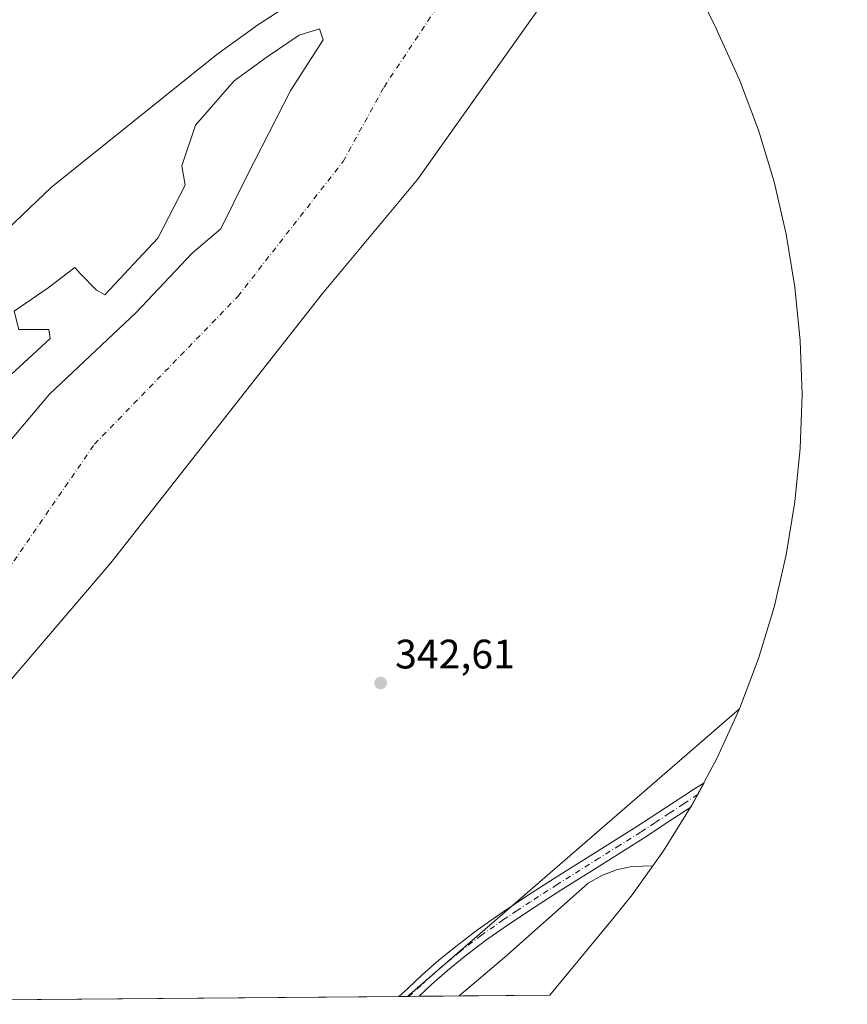
# Model space of a CAD drawing. Units: metres. Extents: x 556507 to 559959, y 4700908 to 4703244.
# Drawn here: x 558093 to 558295, y 4700914 to 4701154 of the extents above; entities that cross this region are included whole.
import ezdxf

# ---------------------------------------------------------------- set-up
doc = ezdxf.new("R2010")
doc.units = ezdxf.units.M
doc.header["$MEASUREMENT"] = 0
doc.linetypes.add('DGN Style 4', pattern=[2.6384748266838614, 1.318413404963828, -0.6592067024819142, 0.001648016756204785, -0.6592067024819142])
for name, color, linetype, lineweight in [('Arbolado forestal CxS', 92, 'Continuous', 0), ('Camino Cxs', 7, 'Continuous', 0), ('Camino eje', 30, 'DGN Style 4', 13), ('Corriente natural Cxs', 4, 'Continuous', 13), ('Corriente natural eje', 4, 'DGN Style 4', 0), ('Cultivos herbáceos CxS', 92, 'Continuous', 0), ('Curva de nivel normal', 30, 'Continuous', 0), ('Isla Cxs', 7, 'Continuous', 0), ('Matorral CxS', 135, 'Continuous', 0), ('Punto de cota en terreno', 7, 'Continuous', 0), ('Rótulo de punto de cota en terreno', 7, 'Continuous', 0), ('Suelo desnudo CxS', 253, 'Continuous', 0)]:
    doc.layers.add(name, color=color, linetype=linetype, lineweight=lineweight)
doc.styles.add('Style-Arial', font='txt')

# ---------------------------------------------------------------- blocks, each defined once
blk = doc.blocks.new('*U12')
at = {"layer": 'Arbolado forestal CxS', "color": 92, "linetype": 'Continuous', "lineweight": 0}
for points in [[(558163.6009000001, 4701160.868100001, 339.9842999999965), (558150.6363000004, 4701152.4014, 339.8089999999939), (558150.4540999997, 4701152.2698, 339.8102999999974), (558141.1113, 4701145.5222, 339.8947000000044), (558100.8945000004, 4701113.243000001, 340.2330999999977), (558079.4633, 4701092.869999999, 340.0454000000027)], [(558087.6940000001, 4701064.612500001, 340.3880000000063), (558100.5527999997, 4701076.359999999, 340.6744000000036), (558100.2352999998, 4701078.5825, 340.6371999999974), (558092.9327999996, 4701078.5825, 340.1670000000013)], [(558091.8214999996, 4701083.0275, 339.901199999993), (558100.0765000005, 4701088.742500001, 339.968399999998), (558106.5853000004, 4701093.663799999, 339.9992000000057), (558107.8552999999, 4701092.234999999, 340.1616000000067), (558111.8240999999, 4701088.1075, 340.4511999999959), (558113.8877999998, 4701086.996300001, 340.4138999999996), (558126.7466000002, 4701100.807499999, 340.4499000000069), (558133.4140999997, 4701113.666300001, 340.4348000000027), (558132.6204000004, 4701118.4288, 340.2758000000031), (558135.9540999997, 4701128.271299999, 339.8108999999968), (558145.3203999996, 4701139.066400001, 339.8199000000022), (558153.4166000001, 4701144.940099999, 339.8034000000043), (558161.1955000004, 4701150.178900001, 339.7563999999985), (558166.1167000001, 4701151.7664, 339.7872999999963), (558167.0692999996, 4701149.067600001, 339.9033000000054), (558159.1316999998, 4701136.843900001, 340.1766000000061), (558148.4955000002, 4701116.047599999, 340.2151000000013), (558142.1453999998, 4701103.029999999, 339.7810000000027), (558135.1604000004, 4701097.156300001, 339.9878999999929), (558121.5078999996, 4701082.710000001, 340.0411000000022), (558100.3940000003, 4701062.8662, 340.195200000002), (558087.2177999998, 4701047.308700001, 340.4091999999946)]]:
    blk.add_polyline3d(points, dxfattribs=at)
blk = doc.blocks.new('*U18')
at = {"layer": 'Suelo desnudo CxS', "color": 253, "linetype": 'Continuous', "lineweight": 0}
for points in [[(558299.0900999998, 4701285.8101, 339.2697000000044), (558292.9600999998, 4701277.4301, 339.0844999999972), (558275.6952000001, 4701238.110099999, 339.75), (558253.2056, 4701204.0449, 339.3595999999961), (558243.9046999998, 4701190.982000001, 339.1842999999935), (558223.7706000004, 4701162.703700001, 339.1347999999998), (558190.0362, 4701115.078600001, 339.4260999999969), (558166.8852000004, 4701087.297300001, 339.5812000000006), (558115.2912, 4701021.812799999, 339.7366000000038), (558078.2495999997, 4700978.487199999, 339.6536000000052)], [(558079.4633, 4701092.869999999, 340.0454000000027), (558100.8945000004, 4701113.243000001, 340.2330999999977), (558141.1113, 4701145.5222, 339.8947000000044), (558150.4540999997, 4701152.2698, 339.8102999999974), (558150.6363000004, 4701152.4014, 339.8089999999939), (558163.6009000001, 4701160.868100001, 339.9842999999965), (558166.5379999997, 4701162.077400001, 339.9587999999931), (558177.0947000004, 4701166.4243, 339.6100000000006), (558195.3509999998, 4701180.7119, 339.3781000000017), (558201.1719000004, 4701198.438999999, 339.9511000000057), (558207.2696000002, 4701211.188800001, 340.0301000000036), (558212.8136, 4701222.7807, 340.2130999999936), (558215.5813999996, 4701227.086200001, 340.1211000000039), (558221.3755999999, 4701236.099500001, 339.8362000000052), (558229.4823000003, 4701248.709899999, 339.7197000000015), (558232.9219000004, 4701259.8224, 339.5528999999952), (558230.5406, 4701265.9079, 339.4608000000007), (558261.8348000003, 4701319.989399999, 338.8659000000043), (558283.6501000002, 4701365.100099999, 340.4517000000051), (558290.7200999996, 4701370.0701, 340.4513000000007), (558297.4401000004, 4701375.5001, 340.6006000000052)], [(558092.9327999996, 4701078.5825, 340.1670000000013), (558100.2352999998, 4701078.5825, 340.6371999999974), (558100.5527999997, 4701076.359999999, 340.6744000000036), (558087.6940000001, 4701064.612500001, 340.3880000000063)], [(558087.2177999998, 4701047.308700001, 340.4091999999946), (558100.3940000003, 4701062.8662, 340.195200000002), (558121.5078999996, 4701082.710000001, 340.0411000000022), (558135.1604000004, 4701097.156300001, 339.9878999999929), (558142.1453999998, 4701103.029999999, 339.7810000000027), (558148.4955000002, 4701116.047599999, 340.2151000000013), (558159.1316999998, 4701136.843900001, 340.1766000000061), (558167.0692999996, 4701149.067600001, 339.9033000000054), (558166.1167000001, 4701151.7664, 339.7872999999963), (558161.1955000004, 4701150.178900001, 339.7563999999985), (558153.4166000001, 4701144.940099999, 339.8034000000043), (558145.3203999996, 4701139.066400001, 339.8199000000022), (558135.9540999997, 4701128.271299999, 339.8108999999968), (558132.6204000004, 4701118.4288, 340.2758000000031), (558133.4140999997, 4701113.666300001, 340.4348000000027), (558126.7466000002, 4701100.807499999, 340.4499000000069), (558113.8877999998, 4701086.996300001, 340.4138999999996), (558111.8240999999, 4701088.1075, 340.4511999999959), (558107.8552999999, 4701092.234999999, 340.1616000000067), (558106.5853000004, 4701093.663799999, 339.9992000000057), (558100.0765000005, 4701088.742500001, 339.968399999998), (558091.8214999996, 4701083.0275, 339.901199999993)]]:
    blk.add_polyline3d(points, dxfattribs=at)
blk = doc.blocks.new('*U19')
at = {"layer": 'Corriente natural Cxs', "color": 4, "linetype": 'Continuous', "lineweight": 13}
for points in [[(558299.0900999998, 4701285.8101, 339.2697000000044), (558292.9600999998, 4701277.4301, 339.0844999999972), (558275.6952000001, 4701238.110099999, 339.75), (558253.2056, 4701204.0449, 339.3595999999961), (558243.9046999998, 4701190.982000001, 339.1842999999935), (558223.7706000004, 4701162.703700001, 339.1347999999998), (558190.0362, 4701115.078600001, 339.4260999999969), (558166.8852000004, 4701087.297300001, 339.5812000000006), (558115.2912, 4701021.812799999, 339.7366000000038), (558078.2495999997, 4700978.487199999, 339.6536000000052)], [(558079.4633, 4701092.869999999, 340.0454000000027), (558100.8945000004, 4701113.243000001, 340.2330999999977), (558141.1113, 4701145.5222, 339.8947000000044), (558150.4540999997, 4701152.2698, 339.8102999999974), (558150.6363000004, 4701152.4014, 339.8089999999939), (558163.6009000001, 4701160.868100001, 339.9842999999965), (558166.5379999997, 4701162.077400001, 339.9587999999931), (558177.0947000004, 4701166.4243, 339.6100000000006), (558195.3509999998, 4701180.7119, 339.3781000000017), (558201.1719000004, 4701198.438999999, 339.9511000000057), (558207.2696000002, 4701211.188800001, 340.0301000000036), (558212.8136, 4701222.7807, 340.2130999999936), (558215.5813999996, 4701227.086200001, 340.1211000000039), (558221.3755999999, 4701236.099500001, 339.8362000000052), (558229.4823000003, 4701248.709899999, 339.7197000000015), (558232.9219000004, 4701259.8224, 339.5528999999952), (558230.5406, 4701265.9079, 339.4608000000007), (558261.8348000003, 4701319.989399999, 338.8659000000043), (558283.6501000002, 4701365.100099999, 340.4517000000051), (558290.7200999996, 4701370.0701, 340.4513000000007), (558297.4401000004, 4701375.5001, 340.6006000000052)], [(558092.9327999996, 4701078.5825, 340.1670000000013), (558100.2352999998, 4701078.5825, 340.6371999999974), (558100.5527999997, 4701076.359999999, 340.6744000000036), (558087.6940000001, 4701064.612500001, 340.3880000000063)], [(558087.2177999998, 4701047.308700001, 340.4091999999946), (558100.3940000003, 4701062.8662, 340.195200000002), (558121.5078999996, 4701082.710000001, 340.0411000000022), (558135.1604000004, 4701097.156300001, 339.9878999999929), (558142.1453999998, 4701103.029999999, 339.7810000000027), (558148.4955000002, 4701116.047599999, 340.2151000000013), (558159.1316999998, 4701136.843900001, 340.1766000000061), (558167.0692999996, 4701149.067600001, 339.9033000000054), (558166.1167000001, 4701151.7664, 339.7872999999963), (558161.1955000004, 4701150.178900001, 339.7563999999985), (558153.4166000001, 4701144.940099999, 339.8034000000043), (558145.3203999996, 4701139.066400001, 339.8199000000022), (558135.9540999997, 4701128.271299999, 339.8108999999968), (558132.6204000004, 4701118.4288, 340.2758000000031), (558133.4140999997, 4701113.666300001, 340.4348000000027), (558126.7466000002, 4701100.807499999, 340.4499000000069), (558113.8877999998, 4701086.996300001, 340.4138999999996), (558111.8240999999, 4701088.1075, 340.4511999999959), (558107.8552999999, 4701092.234999999, 340.1616000000067), (558106.5853000004, 4701093.663799999, 339.9992000000057), (558100.0765000005, 4701088.742500001, 339.968399999998), (558091.8214999996, 4701083.0275, 339.901199999993)]]:
    blk.add_polyline3d(points, dxfattribs=at)
blk = doc.blocks.new('5PATER')
at = {"layer": 'Matorral CxS', "linetype": 'Continuous', "lineweight": 0}
h = blk.add_hatch(color=51, dxfattribs=at)
edge = h.paths.add_edge_path()
edge.add_ellipse((0, 0), major_axis=(-0.1095731443231308, -0.1110710700762829), ratio=0.9994222409660322, start_angle=0, end_angle=360)

msp = doc.modelspace()

# ---------------------------------------------------------------- linework, layer by layer
at = {"layer": 'Arbolado forestal CxS', "color": 92, "linetype": 'Continuous', "lineweight": 0, "extrusion": (0.004390059444667081, 0.003796967334037299, 0.9999831550666924), "elevation": 20643.18342191695, "flags": 128}
msp.add_lwpolyline([(558261.5309332962, 4700941.738575717), (558180.6474877809, 4700871.783571445)], dxfattribs=at)
at = {"layer": 'Arbolado forestal CxS', "color": 92, "linetype": 'Continuous', "lineweight": 0, "extrusion": (-0.01865695439655727, -0.0001542274993486209, 0.9998259319834245), "elevation": -10795.72592614646, "flags": 128}
msp.add_lwpolyline([(-4696141.575621352, 596927.6275157183), (-4696141.575621352, 596761.1376479098)], dxfattribs=at)
at = {"layer": 'Arbolado forestal CxS', "color": 92, "linetype": 'Continuous', "lineweight": 0, "extrusion": (-0.04934729647306673, -0.0004067807800154667, 0.998781597177379), "elevation": -29114.21943414847, "flags": 128}
msp.add_lwpolyline([(-4696155.463374973, 596207.6204700111), (-4696155.463374973, 596205.5555840826)], dxfattribs=at)
at = {"layer": 'Arbolado forestal CxS', "color": 92, "linetype": 'Continuous', "lineweight": 0}
for points in [[(558230.5406, 4701265.9079, 339.4608000000007), (558232.9219000004, 4701259.8224, 339.5528999999952), (558229.4823000003, 4701248.709899999, 339.7197000000015), (558221.3755999999, 4701236.099500001, 339.8362000000052), (558215.5813999996, 4701227.086200001, 340.1211000000039), (558212.8136, 4701222.7807, 340.2130999999936), (558207.2696000002, 4701211.188800001, 340.0301000000036), (558201.1719000004, 4701198.438999999, 339.9511000000057), (558195.3509999998, 4701180.7119, 339.3781000000017), (558177.0947000004, 4701166.4243, 339.6100000000006), (558166.5379999997, 4701162.077400001, 339.9587999999931), (558163.6009000001, 4701160.868100001, 339.9842999999965), (558150.6363000004, 4701152.4014, 339.8089999999939), (558150.4540999997, 4701152.2698, 339.8102999999974), (558141.1113, 4701145.5222, 339.8947000000044), (558100.8945000004, 4701113.243000001, 340.2330999999977), (558079.4633, 4701092.869999999, 340.0454000000027)], [(558078.2495999997, 4700978.487199999, 339.6536000000052), (558115.2912, 4701021.812799999, 339.7366000000038), (558166.8852000004, 4701087.297300001, 339.5812000000006), (558190.0362, 4701115.078600001, 339.4260999999969), (558223.7706000004, 4701162.703700001, 339.1347999999998), (558243.9046999998, 4701190.982000001, 339.1842999999935), (558251.4154000003, 4701174.600500001, 339.805600000007), (558262.7899000002, 4701151.6819, 342.0507999999973), (558263.0146000005, 4701151.227800001, 342.0408000000025), (558268.4159000004, 4701139.306700001, 342.2945000000037), (558273.0261000004, 4701127.0579, 342.8052000000025), (558276.8251999998, 4701114.5338, 343.068299999999), (558279.7971000001, 4701101.788100001, 343.1934999999939), (558281.9289999995, 4701088.875200001, 343.1166999999987), (558283.2117999997, 4701075.850600001, 343.0669000000053), (558283.6399999997, 4701062.77, 343.0184000000008), (558283.2117999997, 4701049.689400001, 342.921199999997), (558281.9289999995, 4701036.664799999, 342.9195999999938), (558279.7971000001, 4701023.751900001, 342.8375999999989), (558276.8251999998, 4701011.006200001, 342.7526999999973), (558273.0261000004, 4700998.482100001, 342.8163999999961), (558268.4159000004, 4700986.233300001, 342.8665000000037), (558187.5343000004, 4700916.278700001, 343.4872000000032), (558019.0165999997, 4700914.885700001, 340.278999999995)], [(558243.9046999998, 4701190.982000001, 339.1842999999935), (558223.7706000004, 4701162.703700001, 339.1347999999998), (558190.0362, 4701115.078600001, 339.4260999999969), (558166.8852000004, 4701087.297300001, 339.5812000000006), (558115.2912, 4701021.812799999, 339.7366000000038), (558078.2495999997, 4700978.487199999, 339.6536000000052), (558027.0701000001, 4700924.508099999, 339.777700000006), (558019.0201000003, 4700914.890100001, 340.2790999999997), (558019.0166999997, 4700914.8858, 340.278999999995)], [(558243.9046999998, 4701190.982000001, 339.1842999999935), (558251.4154000003, 4701174.600500001, 339.805600000007), (558262.7899000002, 4701151.6819, 342.0507999999973), (558263.0146000005, 4701151.227800001, 342.0408000000025), (558268.4159000004, 4701139.306700001, 342.2945000000037), (558273.0261000004, 4701127.0579, 342.8052000000025), (558276.8251999998, 4701114.5338, 343.068299999999), (558279.7971000001, 4701101.788100001, 343.1934999999939), (558281.9289999995, 4701088.875200001, 343.1166999999987), (558283.2117999997, 4701075.850600001, 343.0669000000053), (558283.6399999997, 4701062.77, 343.0184000000008), (558283.2117999997, 4701049.689400001, 342.921199999997), (558281.9289999995, 4701036.664799999, 342.9195999999938), (558279.7971000001, 4701023.751900001, 342.8375999999989), (558276.8251999998, 4701011.006200001, 342.7526999999973), (558273.0261000004, 4700998.482100001, 342.8163999999961), (558268.4159000004, 4700986.233300001, 342.8665000000037)], [(558087.2177999998, 4701047.308700001, 340.4091999999946), (558100.3940000003, 4701062.8662, 340.195200000002), (558121.5078999996, 4701082.710000001, 340.0411000000022), (558135.1604000004, 4701097.156300001, 339.9878999999929), (558142.1453999998, 4701103.029999999, 339.7810000000027), (558148.4955000002, 4701116.047599999, 340.2151000000013), (558159.1316999998, 4701136.843900001, 340.1766000000061), (558167.0692999996, 4701149.067600001, 339.9033000000054), (558166.1167000001, 4701151.7664, 339.7872999999963), (558161.1955000004, 4701150.178900001, 339.7563999999985), (558153.4166000001, 4701144.940099999, 339.8034000000043), (558145.3203999996, 4701139.066400001, 339.8199000000022), (558135.9540999997, 4701128.271299999, 339.8108999999968), (558132.6204000004, 4701118.4288, 340.2758000000031), (558133.4140999997, 4701113.666300001, 340.4348000000027), (558126.7466000002, 4701100.807499999, 340.4499000000069), (558113.8877999998, 4701086.996300001, 340.4138999999996), (558111.8240999999, 4701088.1075, 340.4511999999959), (558107.8552999999, 4701092.234999999, 340.1616000000067), (558106.5853000004, 4701093.663799999, 339.9992000000057), (558100.0765000005, 4701088.742500001, 339.968399999998), (558091.8214999996, 4701083.0275, 339.901199999993)], [(558092.9327999996, 4701078.5825, 340.1670000000013), (558100.2352999998, 4701078.5825, 340.6371999999974), (558100.5527999997, 4701076.359999999, 340.6744000000036), (558087.6940000001, 4701064.612500001, 340.3880000000063)]]:
    msp.add_polyline3d(points, dxfattribs=at)
at = {"layer": 'Camino Cxs', "color": 7, "linetype": 'Continuous', "lineweight": 0, "extrusion": (-0.03344098061804755, -0.0002763717354789928, 0.9994406557840076), "elevation": -19621.89801518801, "flags": 128}
msp.add_lwpolyline([(-4696142.785021536, 596698.1414580558), (-4696142.785021536, 596693.1896192678)], dxfattribs=at)
at = {"layer": 'Camino Cxs', "color": 7, "linetype": 'Continuous', "lineweight": 0}
msp.add_polyline3d([(558190.4208000004, 4700916.3026, 343.9297999999981), (558185.4719000002, 4700916.261700001, 343.7642000000051), (558187.6801000005, 4700918.2301, 343.5629000000045), (558191.2001, 4700921.5701, 343.5959000000003), (558195.2301000003, 4700925.0601, 343.7207999999956), (558199.3300999999, 4700928.450099999, 343.6201000000001), (558204.6201, 4700932.5001, 343.5130000000063), (558210.0500999996, 4700936.3201, 343.8347000000067), (558216.5800999999, 4700940.670100001, 343.8022000000055), (558223.1501000002, 4700944.9101, 343.9087), (558233.3300999999, 4700951.270099999, 343.5286000000052), (558243.4401000004, 4700957.600099999, 343.2804000000033), (558250.3901000004, 4700962.200099999, 343.4615999999951), (558257.4301000005, 4700966.8101, 343.171199999997), (558259.7839000003, 4700968.268100001, 343.2473000000027), (558258.2368999999, 4700965.3739, 343.5951000000059), (558256.5573000005, 4700962.3071, 344.0173999999971), (558252.2001, 4700959.450099999, 345.2001000000019), (558245.2200999996, 4700954.840100001, 344.1012000000046), (558235.0701000001, 4700948.4801, 343.9483000000037), (558224.9101, 4700942.130100001, 343.9980000000069), (558218.3800999997, 4700937.920100001, 344.3301999999967), (558211.9001000002, 4700933.610099999, 344.3488999999972), (558206.5601000004, 4700929.850099999, 344.5157999999938), (558201.3800999997, 4700925.880100001, 344.3885000000009), (558197.3501000004, 4700922.550100001, 344.2130999999936), (558193.4101, 4700919.130100001, 343.9946000000054)], close=True, dxfattribs=at)
msp.add_polyline3d([(558185.4719000002, 4700916.261700001, 343.7642000000051), (558187.6801000005, 4700918.2301, 343.5629000000045), (558191.2001, 4700921.5701, 343.5959000000003), (558195.2301000003, 4700925.0601, 343.7207999999956), (558199.3300999999, 4700928.450099999, 343.6201000000001), (558204.6201, 4700932.5001, 343.5130000000063), (558210.0500999996, 4700936.3201, 343.8347000000067), (558216.5800999999, 4700940.670100001, 343.8022000000055), (558223.1501000002, 4700944.9101, 343.9087), (558233.3300999999, 4700951.270099999, 343.5286000000052), (558243.4401000004, 4700957.600099999, 343.2804000000033), (558250.3901000004, 4700962.200099999, 343.4615999999951), (558257.4301000005, 4700966.8101, 343.171199999997), (558259.7839000003, 4700968.268100001, 343.2473000000027), (558258.2368999999, 4700965.3739, 343.5951000000059), (558256.5573000005, 4700962.3071, 344.0173999999971), (558252.2001, 4700959.450099999, 345.2001000000019), (558245.2200999996, 4700954.840100001, 344.1012000000046), (558235.0701000001, 4700948.4801, 343.9483000000037), (558224.9101, 4700942.130100001, 343.9980000000069), (558218.3800999997, 4700937.920100001, 344.3301999999967), (558211.9001000002, 4700933.610099999, 344.3488999999972), (558206.5601000004, 4700929.850099999, 344.5157999999938), (558201.3800999997, 4700925.880100001, 344.3885000000009), (558197.3501000004, 4700922.550100001, 344.2130999999936), (558193.4101, 4700919.130100001, 343.9946000000054), (558190.4208000004, 4700916.3026, 343.9297999999981)], dxfattribs=at)
at = {"layer": 'Camino eje', "color": 30, "linetype": 'DGN Style 4', "lineweight": 13}
msp.add_polyline3d([(558258.2368999999, 4700965.3739, 343.5951000000059), (558254.7950999998, 4700963.120100001, 343.5822000000044), (558251.2950999998, 4700960.825099999, 344.1775000000052), (558247.8201000001, 4700958.5251, 343.7173000000039), (558244.3300999999, 4700956.220100001, 343.6248999999953), (558239.2550999997, 4700953.040100001, 343.4646999999969), (558234.2001, 4700949.8751, 343.6821999999956), (558224.0301000001, 4700943.520099999, 343.8105000000069), (558217.4801000003, 4700939.295100001, 344.0020999999979), (558214.2401000002, 4700937.140100001, 343.7948999999935), (558210.9751000004, 4700934.965100001, 344.0081000000064), (558205.5900999998, 4700931.175100001, 343.9459999999963), (558200.3551000003, 4700927.165100001, 343.8626999999979), (558196.2901, 4700923.8051, 343.9291999999987), (558194.3201000001, 4700922.095100001, 343.875199999995), (558192.3051000005, 4700920.350099999, 343.6901000000071), (558190.8151000004, 4700918.940099999, 343.6906000000017), (558187.8991, 4700916.2817, 343.8279000000039)], dxfattribs=at)
at = {"layer": 'Corriente natural Cxs', "color": 4, "linetype": 'Continuous', "lineweight": 13}
for points in [[(558299.0900999998, 4701285.8101, 339.2697000000044), (558292.9600999998, 4701277.4301, 339.0844999999972), (558275.6952000001, 4701238.110099999, 339.75), (558253.2056, 4701204.0449, 339.3595999999961), (558243.9046999998, 4701190.982000001, 339.1842999999935), (558223.7706000004, 4701162.703700001, 339.1347999999998), (558190.0362, 4701115.078600001, 339.4260999999969), (558166.8852000004, 4701087.297300001, 339.5812000000006), (558115.2912, 4701021.812799999, 339.7366000000038), (558078.2495999997, 4700978.487199999, 339.6536000000052), (558027.0701000001, 4700924.508099999, 339.777700000006), (558019.0201000003, 4700914.890100001, 340.2790999999997), (558019.0166999997, 4700914.885700001, 340.278999999995)], [(558079.4633, 4701092.869999999, 340.0454000000027), (558100.8945000004, 4701113.243000001, 340.2330999999977), (558141.1113, 4701145.5222, 339.8947000000044), (558150.4540999997, 4701152.2698, 339.8102999999974), (558150.6363000004, 4701152.4014, 339.8089999999939), (558163.6009000001, 4701160.868100001, 339.9842999999965), (558166.5379999997, 4701162.077400001, 339.9587999999931), (558177.0947000004, 4701166.4243, 339.6100000000006), (558195.3509999998, 4701180.7119, 339.3781000000017), (558201.1719000004, 4701198.438999999, 339.9511000000057), (558207.2696000002, 4701211.188800001, 340.0301000000036), (558212.8136, 4701222.7807, 340.2130999999936), (558215.5813999996, 4701227.086200001, 340.1211000000039), (558221.3755999999, 4701236.099500001, 339.8362000000052), (558229.4823000003, 4701248.709899999, 339.7197000000015), (558232.9219000004, 4701259.8224, 339.5528999999952), (558230.5406, 4701265.9079, 339.4608000000007)], [(558126.7466000002, 4701100.807499999, 340.4499000000069), (558133.4140999997, 4701113.666300001, 340.4348000000027), (558132.6204000004, 4701118.4288, 340.2758000000031), (558135.9540999997, 4701128.271299999, 339.8108999999968), (558145.3203999996, 4701139.066400001, 339.8199000000022), (558153.4166000001, 4701144.940099999, 339.8034000000043), (558161.1955000004, 4701150.178900001, 339.7563999999985), (558166.1167000001, 4701151.7664, 339.7872999999963), (558167.0692999996, 4701149.067600001, 339.9033000000054), (558159.1316999998, 4701136.843900001, 340.1766000000061), (558148.4955000002, 4701116.047599999, 340.2151000000013), (558142.1453999998, 4701103.029999999, 339.7810000000027), (558135.1604000004, 4701097.156300001, 339.9878999999929)], [(558135.1604000004, 4701097.156300001, 339.9878999999929), (558121.5078999996, 4701082.710000001, 340.0411000000022), (558100.3940000003, 4701062.8662, 340.195200000002), (558087.2177999998, 4701047.308700001, 340.4091999999946), (558083.0903000003, 4701042.387399999, 340.2131999999983), (558077.8514999999, 4701043.657400001, 340.3352000000014), (558075.6289999997, 4701050.166200001, 340.4299000000028), (558075.3114999998, 4701054.2937, 340.3871999999974), (558087.6940000001, 4701064.612500001, 340.3880000000063), (558100.5527999997, 4701076.359999999, 340.6744000000036), (558100.2352999998, 4701078.5825, 340.6371999999974), (558092.9327999996, 4701078.5825, 340.1670000000013), (558091.8214999996, 4701083.0275, 339.901199999993), (558100.0765000005, 4701088.742500001, 339.968399999998), (558106.5853000004, 4701093.663799999, 339.9992000000057), (558107.8552999999, 4701092.234999999, 340.1616000000067), (558111.8240999999, 4701088.1075, 340.4511999999959), (558113.8877999998, 4701086.996300001, 340.4138999999996), (558126.7466000002, 4701100.807499999, 340.4499000000069)]]:
    msp.add_polyline3d(points, dxfattribs=at)
at = {"layer": 'Corriente natural eje', "color": 4, "linetype": 'DGN Style 4', "lineweight": 0}
msp.add_polyline3d([(557953.5345000001, 4700914.3444, 340.4772999999986), (557953.5401, 4700914.350099999, 340.4771000000038), (557964.0549999997, 4700924.499600001, 340.428899999999), (557989.2143999999, 4700927.6742, 339.942200000005), (558014.6144000003, 4700937.410900001, 339.7033999999985), (558029.8543999996, 4700952.227600001, 339.4698999999964), (558054.6195, 4700977.415999999, 339.4897000000055), (558090.1796000004, 4701019.961100001, 339.3564999999944), (558111.3463000003, 4701050.652799999, 339.3788000000059), (558146.2713000001, 4701086.6362, 339.5206000000035), (558171.8831000002, 4701119.444599999, 339.670499999993), (558181.8572000006, 4701137.5847, 339.6744000000036), (558208.051, 4701177.0077, 339.2394000000059), (558236.6261, 4701224.103599999, 338.9731000000029), (558256.2315999996, 4701269.959100001, 339.2514999999985), (558313.1801000005, 4701354.2301, 338.5258999999933)], dxfattribs=at)
at = {"layer": 'Cultivos herbáceos CxS', "color": 92, "linetype": 'Continuous', "lineweight": 0, "extrusion": (0.004390059444667081, 0.003796967334037299, 0.9999831550666924), "elevation": 20643.18342191695, "flags": 128}
msp.add_lwpolyline([(558261.5309332962, 4700941.738575717), (558180.6474877809, 4700871.783571445)], dxfattribs=at)
at = {"layer": 'Cultivos herbáceos CxS', "color": 92, "linetype": 'Continuous', "lineweight": 0, "extrusion": (-0.04108092912307752, -0.000337836587653292, 0.9991557651982123), "elevation": -24175.80682814362, "flags": 128}
msp.add_lwpolyline([(-4696167.124879974, 596336.8190014077), (-4696167.124879974, 596336.4538808243)], dxfattribs=at)
at = {"layer": 'Cultivos herbáceos CxS', "color": 92, "linetype": 'Continuous', "lineweight": 0, "extrusion": (-0.04120253067495658, -0.0003414754901425416, 0.9991507568232478), "elevation": -24260.79123924919, "flags": 128}
msp.add_lwpolyline([(-4696128.893030148, 596636.8929629232), (-4696128.893030148, 596634.3689328022)], dxfattribs=at)
at = {"layer": 'Cultivos herbáceos CxS', "color": 92, "linetype": 'Continuous', "lineweight": 0, "extrusion": (-0.05887883331531837, -0.0004867503529318844, 0.9982650179494025), "elevation": -34810.76336447393, "flags": 128}
msp.add_lwpolyline([(-4696141.28001789, 596048.6667636015), (-4696141.280017891, 596016.8092046324)], dxfattribs=at)
at = {"layer": 'Cultivos herbáceos CxS', "color": 92, "linetype": 'Continuous', "lineweight": 0}
msp.add_polyline3d([(558187.5343000004, 4700916.278700001, 343.4872000000032), (558268.4159000004, 4700986.233300001, 342.8665000000037), (558263.0146000005, 4700974.3123, 342.8243999999977), (558256.8450999996, 4700962.77, 342.9618999999948), (558249.9338999996, 4700951.655900001, 344.0573000000004), (558242.3107000003, 4700941.017700001, 345.5105999999942), (558237.6031999998, 4700935.116800001, 345.5209000000032), (558222.2220000001, 4700916.565500001, 345.4820000000037)], close=True, dxfattribs=at)
msp.add_polyline3d([(558268.4159000004, 4700986.233300001, 342.8665000000037), (558263.0146000005, 4700974.3123, 342.8243999999977), (558256.8450999996, 4700962.77, 342.9618999999948), (558249.9338999996, 4700951.655900001, 344.0573000000004), (558242.3107000003, 4700941.017700001, 345.5105999999942), (558237.6031999998, 4700935.116800001, 345.5209000000032), (558222.2220999999, 4700916.5656, 345.4820000000037)], dxfattribs=at)
at = {"layer": 'Curva de nivel normal', "color": 30, "linetype": 'Continuous', "lineweight": 0, "elevation": 345, "flags": 128}
msp.add_lwpolyline([(558247.3700000001, 4700948.0801), (558242.1900000004, 4700947.850099999), (558238.4500000002, 4700947.0801), (558234.8799999999, 4700945.720100001), (558231.5700000003, 4700943.8201), (558211.2599999999, 4700925.800100001), (558200.1688000001, 4700916.383400001)], dxfattribs=at)
at = {"layer": 'Isla Cxs', "color": 7, "linetype": 'Continuous', "lineweight": 0}
for points in [[(558091.8214999996, 4701083.0275, 339.901199999993), (558100.0765000005, 4701088.742500001, 339.968399999998), (558106.5853000004, 4701093.663799999, 339.9992000000057), (558107.8552999999, 4701092.234999999, 340.1616000000067), (558111.8240999999, 4701088.1075, 340.4511999999959), (558113.8877999998, 4701086.996300001, 340.4138999999996), (558126.7466000002, 4701100.807499999, 340.4499000000069), (558133.4140999997, 4701113.666300001, 340.4348000000027), (558132.6204000004, 4701118.4288, 340.2758000000031), (558135.9540999997, 4701128.271299999, 339.8108999999968), (558145.3203999996, 4701139.066400001, 339.8199000000022), (558153.4166000001, 4701144.940099999, 339.8034000000043), (558161.1955000004, 4701150.178900001, 339.7563999999985), (558166.1167000001, 4701151.7664, 339.7872999999963), (558167.0692999996, 4701149.067600001, 339.9033000000054), (558159.1316999998, 4701136.843900001, 340.1766000000061), (558148.4955000002, 4701116.047599999, 340.2151000000013), (558142.1453999998, 4701103.029999999, 339.7810000000027), (558135.1604000004, 4701097.156300001, 339.9878999999929), (558121.5078999996, 4701082.710000001, 340.0411000000022), (558100.3940000003, 4701062.8662, 340.195200000002), (558087.2177999998, 4701047.308700001, 340.4091999999946)], [(558126.7466000002, 4701100.807499999, 340.4499000000069), (558133.4140999997, 4701113.666300001, 340.4348000000027), (558132.6204000004, 4701118.4288, 340.2758000000031), (558135.9540999997, 4701128.271299999, 339.8108999999968), (558145.3203999996, 4701139.066400001, 339.8199000000022), (558153.4166000001, 4701144.940099999, 339.8034000000043), (558161.1955000004, 4701150.178900001, 339.7563999999985), (558166.1167000001, 4701151.7664, 339.7872999999963), (558167.0692999996, 4701149.067600001, 339.9033000000054), (558159.1316999998, 4701136.843900001, 340.1766000000061), (558148.4955000002, 4701116.047599999, 340.2151000000013), (558142.1453999998, 4701103.029999999, 339.7810000000027), (558135.1604000004, 4701097.156300001, 339.9878999999929)], [(558135.1604000004, 4701097.156300001, 339.9878999999929), (558121.5078999996, 4701082.710000001, 340.0411000000022), (558100.3940000003, 4701062.8662, 340.195200000002), (558087.2177999998, 4701047.308700001, 340.4091999999946), (558083.0903000003, 4701042.387399999, 340.2131999999983), (558077.8514999999, 4701043.657400001, 340.3352000000014), (558075.6289999997, 4701050.166200001, 340.4299000000028), (558075.3114999998, 4701054.2937, 340.3871999999974), (558087.6940000001, 4701064.612500001, 340.3880000000063), (558100.5527999997, 4701076.359999999, 340.6744000000036), (558100.2352999998, 4701078.5825, 340.6371999999974), (558092.9327999996, 4701078.5825, 340.1670000000013), (558091.8214999996, 4701083.0275, 339.901199999993), (558100.0765000005, 4701088.742500001, 339.968399999998), (558106.5853000004, 4701093.663799999, 339.9992000000057), (558107.8552999999, 4701092.234999999, 340.1616000000067), (558111.8240999999, 4701088.1075, 340.4511999999959), (558113.8877999998, 4701086.996300001, 340.4138999999996), (558126.7466000002, 4701100.807499999, 340.4499000000069)], [(558087.6940000001, 4701064.612500001, 340.3880000000063), (558100.5527999997, 4701076.359999999, 340.6744000000036), (558100.2352999998, 4701078.5825, 340.6371999999974), (558092.9327999996, 4701078.5825, 340.1670000000013)]]:
    msp.add_polyline3d(points, dxfattribs=at)
at = {"layer": 'Suelo desnudo CxS', "color": 253, "linetype": 'Continuous', "lineweight": 0}
for points in [[(558230.5406, 4701265.9079, 339.4608000000007), (558232.9219000004, 4701259.8224, 339.5528999999952), (558229.4823000003, 4701248.709899999, 339.7197000000015), (558221.3755999999, 4701236.099500001, 339.8362000000052), (558215.5813999996, 4701227.086200001, 340.1211000000039), (558212.8136, 4701222.7807, 340.2130999999936), (558207.2696000002, 4701211.188800001, 340.0301000000036), (558201.1719000004, 4701198.438999999, 339.9511000000057), (558195.3509999998, 4701180.7119, 339.3781000000017), (558177.0947000004, 4701166.4243, 339.6100000000006), (558166.5379999997, 4701162.077400001, 339.9587999999931), (558163.6009000001, 4701160.868100001, 339.9842999999965), (558150.6363000004, 4701152.4014, 339.8089999999939), (558150.4540999997, 4701152.2698, 339.8102999999974), (558141.1113, 4701145.5222, 339.8947000000044), (558100.8945000004, 4701113.243000001, 340.2330999999977), (558079.4633, 4701092.869999999, 340.0454000000027)], [(558243.9046999998, 4701190.982000001, 339.1842999999935), (558223.7706000004, 4701162.703700001, 339.1347999999998), (558190.0362, 4701115.078600001, 339.4260999999969), (558166.8852000004, 4701087.297300001, 339.5812000000006), (558115.2912, 4701021.812799999, 339.7366000000038), (558078.2495999997, 4700978.487199999, 339.6536000000052), (558027.0701000001, 4700924.508099999, 339.777700000006), (558019.0201000003, 4700914.890100001, 340.2790999999997), (558019.0166999997, 4700914.8858, 340.278999999995)], [(558087.2177999998, 4701047.308700001, 340.4091999999946), (558100.3940000003, 4701062.8662, 340.195200000002), (558121.5078999996, 4701082.710000001, 340.0411000000022), (558135.1604000004, 4701097.156300001, 339.9878999999929), (558142.1453999998, 4701103.029999999, 339.7810000000027), (558148.4955000002, 4701116.047599999, 340.2151000000013), (558159.1316999998, 4701136.843900001, 340.1766000000061), (558167.0692999996, 4701149.067600001, 339.9033000000054), (558166.1167000001, 4701151.7664, 339.7872999999963), (558161.1955000004, 4701150.178900001, 339.7563999999985), (558153.4166000001, 4701144.940099999, 339.8034000000043), (558145.3203999996, 4701139.066400001, 339.8199000000022), (558135.9540999997, 4701128.271299999, 339.8108999999968), (558132.6204000004, 4701118.4288, 340.2758000000031), (558133.4140999997, 4701113.666300001, 340.4348000000027), (558126.7466000002, 4701100.807499999, 340.4499000000069), (558113.8877999998, 4701086.996300001, 340.4138999999996), (558111.8240999999, 4701088.1075, 340.4511999999959), (558107.8552999999, 4701092.234999999, 340.1616000000067), (558106.5853000004, 4701093.663799999, 339.9992000000057), (558100.0765000005, 4701088.742500001, 339.968399999998), (558091.8214999996, 4701083.0275, 339.901199999993)], [(558092.9327999996, 4701078.5825, 340.1670000000013), (558100.2352999998, 4701078.5825, 340.6371999999974), (558100.5527999997, 4701076.359999999, 340.6744000000036), (558087.6940000001, 4701064.612500001, 340.3880000000063)]]:
    msp.add_polyline3d(points, dxfattribs=at)

# ---------------------------------------------------------------- block references
at = {"layer": 'Arbolado forestal CxS', "color": 92, "linetype": 'Continuous', "lineweight": 0}
msp.add_blockref('*U12', (0, 0), dxfattribs=at)
at = {"layer": 'Corriente natural Cxs', "color": 4, "linetype": 'Continuous', "lineweight": 13}
msp.add_blockref('*U19', (0, 0), dxfattribs=at)
at = {"layer": 'Punto de cota en terreno', "color": 7, "linetype": 'Continuous', "lineweight": 0, "xscale": 10, "yscale": 10, "zscale": 10}
msp.add_blockref('5PATER', (558181.0300000003, 4700992.550000001, 342.6100000000006), dxfattribs=at)
at = {"layer": 'Suelo desnudo CxS', "color": 253, "linetype": 'Continuous', "lineweight": 0}
msp.add_blockref('*U18', (0, 0), dxfattribs=at)

# ---------------------------------------------------------------- texts
at = {"layer": 'Rótulo de punto de cota en terreno', "color": 7, "linetype": 'Continuous', "lineweight": 0, "style": 'Style-Arial'}
msp.add_text('342,61', height=7.000000000000002, dxfattribs=at).set_placement((558184.5577999996, 4700996.0778))

doc.saveas('drawing.dxf')
